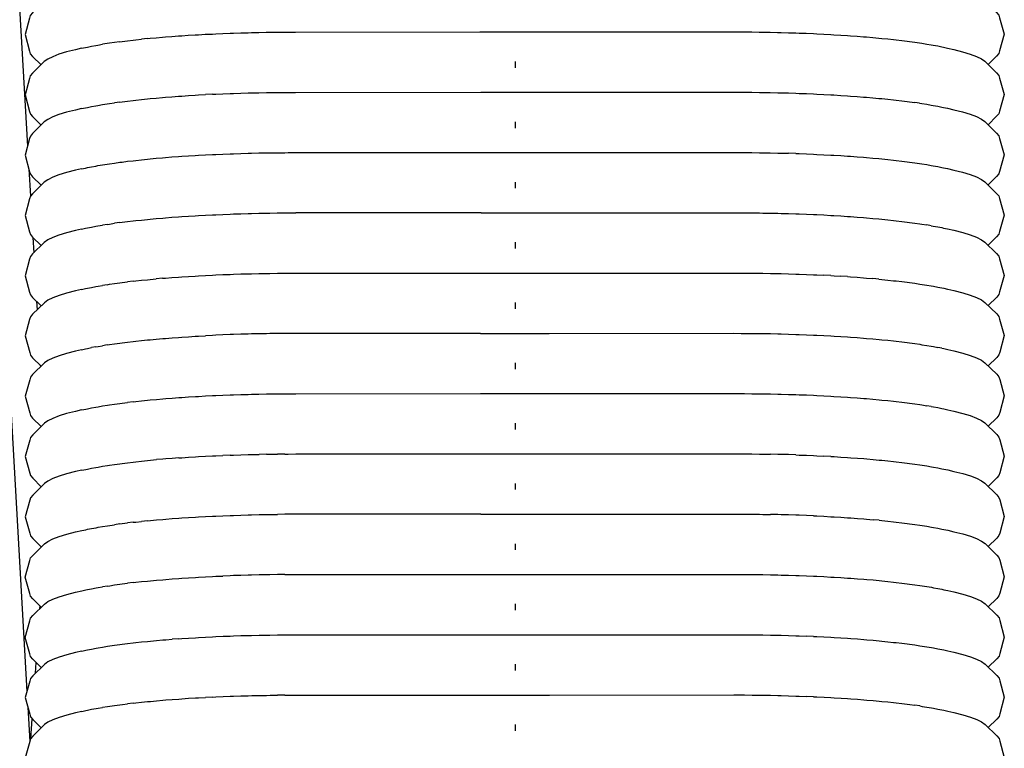
# Model space of a CAD drawing. Units: millimetres. Extents: x 500 to 6440, y 500 to 4700.
# Drawn here: x 3130 to 3187, y 2162 to 2204 of the extents above; entities that cross this region are included whole.
import ezdxf

# ---------------------------------------------------------------- set-up
doc = ezdxf.new("R2010")
doc.units = ezdxf.units.MM
doc.layers.add('PAN-404', color=7, linetype='Continuous', true_color=0x8b8681)

# ---------------------------------------------------------------- blocks, each defined once
blk = doc.blocks.new('Gloria-SingleSofa_Front')
at = {"layer": 'PAN-404'}
for points in [[(809.593, 667.677), (821.423, 458.3)], [(811.232, 666.316), (821.456, 489.687)], [(824.562, 498.791), (824.211, 498.708), (823.698, 498.58), (823.261, 498.446), (822.901, 498.309), (822.62, 498.168), (822.418, 498.025), (821.743, 497.362), (821.615, 497.211), (821.572, 497.06), (821.313, 496.11), (821.573, 495.16), (821.616, 495.009), (821.744, 494.858), (822.236, 494.375)], [(874.385, 498.807), (874.735, 498.725), (875.248, 498.597), (875.685, 498.464), (876.045, 498.326), (876.326, 498.186), (876.529, 498.043), (877.204, 497.38), (877.332, 497.23), (877.375, 497.079), (877.635, 496.128), (877.375, 495.178), (877.332, 495.027), (877.204, 494.877), (876.713, 494.393)], [(832.689, 496.173), (833.106, 496.188), (833.301, 496.195), (833.717, 496.209)], [(833.718, 496.209), (834.141, 496.22), (834.34, 496.225), (834.764, 496.236)], [(834.764, 496.236), (835.193, 496.242), (835.394, 496.245), (835.823, 496.252)], [(835.823, 496.252), (836.254, 496.254), (836.447, 496.255), (836.879, 496.257)], [(836.879, 496.257), (847.479, 496.261), (851.472, 496.262), (862.069, 496.265), (862.501, 496.263)], [(862.501, 496.263), (862.693, 496.262), (863.125, 496.261), (863.554, 496.254), (863.755, 496.251), (864.184, 496.245)], [(864.184, 496.245), (864.607, 496.235), (864.806, 496.23), (865.23, 496.22)], [(865.23, 496.22), (865.647, 496.205), (865.842, 496.198), (866.258, 496.184), (866.666, 496.166), (866.857, 496.157), (867.264, 496.139)], [(826.755, 495.698), (826.452, 495.658), (826.172, 495.615), (826.04, 495.595), (825.761, 495.552)], [(826.756, 495.698), (826.898, 495.716), (827.201, 495.756), (827.527, 495.793), (827.679, 495.81), (828.005, 495.847)], [(828.351, 495.881), (828.005, 495.847)], [(828.351, 495.881), (828.513, 495.897), (828.859, 495.93)], [(828.859, 495.93), (829.225, 495.961), (829.396, 495.975), (829.762, 496.005)], [(829.762, 496.005), (830.144, 496.032), (830.324, 496.044), (830.706, 496.071), (831.101, 496.093), (831.288, 496.104), (831.683, 496.127)], [(831.684, 496.127), (832.091, 496.145), (832.282, 496.154), (832.689, 496.173)], [(867.264, 496.139), (867.66, 496.116), (867.846, 496.106), (868.241, 496.083)], [(868.242, 496.083), (868.624, 496.057), (868.804, 496.044), (869.186, 496.018), (869.551, 495.988), (869.723, 495.974), (870.088, 495.944)], [(870.088, 495.944), (870.435, 495.91), (870.597, 495.895), (870.943, 495.861)], [(870.943, 495.861), (871.268, 495.825), (871.421, 495.808), (871.746, 495.771)], [(871.746, 495.771), (872.05, 495.731), (872.192, 495.713), (872.495, 495.673), (872.776, 495.63), (872.907, 495.61), (873.187, 495.568), (873.442, 495.522), (873.562, 495.501), (873.818, 495.456), (874.048, 495.408), (874.156, 495.385), (874.384, 495.338)], [(824.562, 495.321), (824.212, 495.239), (823.699, 495.11), (823.262, 494.977), (822.902, 494.839), (822.621, 494.698), (822.419, 494.555), (821.744, 493.892), (821.616, 493.742), (821.573, 493.591), (821.314, 492.64), (821.574, 491.69), (821.617, 491.539), (821.745, 491.389), (822.237, 490.906)], [(824.562, 495.321), (824.793, 495.369), (824.9, 495.392), (825.129, 495.44)], [(825.13, 495.44), (825.385, 495.485), (825.505, 495.507), (825.761, 495.552)], [(874.385, 495.337), (874.736, 495.255), (875.25, 495.127), (875.686, 494.994), (876.046, 494.857), (876.327, 494.716), (876.53, 494.573), (877.205, 493.91), (877.333, 493.76), (877.376, 493.609), (877.636, 492.659), (877.376, 491.708), (877.333, 491.557), (877.206, 491.407), (876.714, 490.923)], [(849.5, 494.565), (849.5, 494.205)], [(826.759, 492.228), (826.899, 492.246), (827.203, 492.286), (827.53, 492.323), (827.68, 492.34), (828.007, 492.377)], [(828.007, 492.377), (828.354, 492.411), (828.514, 492.427), (828.861, 492.46)], [(828.861, 492.46), (829.228, 492.491), (829.397, 492.505), (829.764, 492.535)], [(829.764, 492.535), (830.148, 492.562), (830.324, 492.574), (830.708, 492.601)], [(830.708, 492.601), (831.105, 492.624), (831.288, 492.634), (831.685, 492.657)], [(832.095, 492.676), (831.685, 492.657)], [(832.095, 492.676), (832.282, 492.684), (832.691, 492.703), (833.109, 492.718), (833.301, 492.725), (833.719, 492.739), (834.145, 492.75), (834.34, 492.755), (834.765, 492.766), (835.196, 492.772), (835.393, 492.775), (835.824, 492.782)], [(835.824, 492.782), (836.258, 492.784), (836.446, 492.785), (836.88, 492.787), (847.533, 492.791), (851.417, 492.792), (862.07, 492.795), (862.504, 492.793), (862.692, 492.792), (863.126, 492.79)], [(863.126, 492.79), (863.556, 492.784), (863.754, 492.781), (864.184, 492.775), (864.61, 492.765), (864.805, 492.76), (865.231, 492.75), (865.649, 492.735), (865.84, 492.729), (866.259, 492.714), (866.668, 492.696), (866.855, 492.687), (867.264, 492.668)], [(867.265, 492.668), (867.662, 492.646), (867.844, 492.636), (868.242, 492.613), (868.626, 492.587), (868.802, 492.575), (869.186, 492.548), (869.553, 492.518), (869.722, 492.504), (870.088, 492.474)], [(870.089, 492.474), (870.436, 492.44), (870.596, 492.425), (870.943, 492.391)], [(870.943, 492.391), (871.27, 492.355), (871.42, 492.338), (871.746, 492.301)], [(871.746, 492.301), (872.051, 492.261), (872.191, 492.243), (872.495, 492.203)], [(824.564, 491.851), (824.213, 491.769), (823.7, 491.641), (823.263, 491.507), (822.904, 491.369), (822.622, 491.228), (822.42, 491.085), (821.745, 490.422), (821.617, 490.272), (821.575, 490.121), (821.315, 489.171), (821.575, 488.22), (821.618, 488.069), (821.746, 487.919), (822.238, 487.436)], [(824.565, 491.852), (824.797, 491.9), (824.901, 491.922), (825.132, 491.97)], [(825.133, 491.97), (825.389, 492.016), (825.506, 492.037), (825.763, 492.082)], [(825.763, 492.082), (826.045, 492.125), (826.173, 492.145), (826.454, 492.188)], [(826.759, 492.228), (826.455, 492.188)], [(872.777, 492.16), (872.496, 492.203)], [(872.777, 492.16), (872.906, 492.141), (873.187, 492.098)], [(873.188, 492.098), (873.444, 492.052), (873.562, 492.031), (873.818, 491.986)], [(873.819, 491.986), (874.049, 491.938), (874.155, 491.916), (874.385, 491.868)], [(874.386, 491.868), (874.738, 491.785), (875.251, 491.657), (875.688, 491.524), (876.047, 491.387), (876.328, 491.246), (876.531, 491.103), (877.206, 490.441), (877.334, 490.29), (877.377, 490.139), (877.637, 489.189), (877.377, 488.239), (877.335, 488.088), (877.207, 487.937), (876.715, 487.454)], [(849.5, 491.094), (849.5, 490.734)], [(827.204, 488.817), (827.529, 488.853), (827.681, 488.871), (828.007, 488.908)], [(828.007, 488.908), (828.354, 488.941), (828.515, 488.957), (828.862, 488.991)], [(828.862, 488.991), (829.228, 489.021), (829.398, 489.035), (829.764, 489.065)], [(829.765, 489.065), (830.148, 489.092), (830.326, 489.104), (830.709, 489.131)], [(830.709, 489.131), (831.105, 489.154), (831.29, 489.164), (831.686, 489.187)], [(831.686, 489.187), (832.094, 489.206), (832.284, 489.214), (832.692, 489.233)], [(832.692, 489.233), (833.109, 489.248), (833.303, 489.255), (833.72, 489.269), (834.145, 489.28), (834.342, 489.285), (834.766, 489.296), (835.196, 489.302), (835.395, 489.305), (835.825, 489.312)], [(835.825, 489.312), (836.258, 489.314), (836.448, 489.315), (836.881, 489.317)], [(836.881, 489.317), (847.509, 489.321), (851.442, 489.322), (862.071, 489.325), (862.504, 489.323), (862.694, 489.322), (863.127, 489.321)], [(863.127, 489.321), (863.557, 489.314), (863.756, 489.311), (864.186, 489.305), (864.611, 489.295), (864.807, 489.29), (865.232, 489.28)], [(865.65, 489.265), (865.232, 489.28)], [(865.65, 489.265), (865.843, 489.258), (866.26, 489.244)], [(866.26, 489.244), (866.669, 489.226), (866.858, 489.217), (867.266, 489.199)], [(867.266, 489.199), (867.663, 489.176), (867.846, 489.166), (868.243, 489.143)], [(868.243, 489.143), (868.627, 489.117), (868.804, 489.104), (869.187, 489.078)], [(869.188, 489.078), (869.554, 489.048), (869.724, 489.034), (870.09, 489.004), (870.437, 488.97), (870.597, 488.955), (870.944, 488.921)], [(870.944, 488.921), (871.271, 488.885), (871.422, 488.868), (871.748, 488.831)], [(824.565, 488.381), (824.214, 488.299), (823.701, 488.171), (823.264, 488.037), (822.905, 487.9), (822.623, 487.759), (822.421, 487.616), (821.746, 486.953), (821.619, 486.802), (821.576, 486.651), (821.316, 485.701), (821.576, 484.751), (821.619, 484.6), (821.747, 484.449), (822.239, 483.966)], [(821.532, 488.378), (821.623, 486.807)], [(824.565, 488.381), (824.795, 488.43), (824.902, 488.452), (825.132, 488.5), (825.387, 488.546), (825.508, 488.567), (825.763, 488.612), (826.044, 488.655), (826.175, 488.675), (826.455, 488.718)], [(826.455, 488.718), (826.759, 488.758), (826.9, 488.777), (827.204, 488.817)], [(871.748, 488.831), (872.052, 488.791), (872.193, 488.773), (872.497, 488.733)], [(872.497, 488.733), (872.778, 488.69), (872.908, 488.671), (873.188, 488.628)], [(873.189, 488.628), (873.445, 488.582), (873.563, 488.561), (873.819, 488.516)], [(873.82, 488.516), (874.05, 488.468), (874.157, 488.446), (874.387, 488.398)], [(874.387, 488.398), (874.739, 488.316), (875.252, 488.188), (875.689, 488.054), (876.048, 487.917), (876.33, 487.776), (876.532, 487.633), (877.207, 486.971), (877.335, 486.82), (877.378, 486.669), (877.638, 485.719), (877.379, 484.769), (877.336, 484.618), (877.208, 484.467), (876.716, 483.984)], [(849.5, 487.625), (849.5, 487.265)], [(827.206, 485.347), (827.533, 485.384), (827.682, 485.401), (828.009, 485.438)], [(828.009, 485.438), (828.357, 485.471), (828.516, 485.487), (828.864, 485.521)], [(828.864, 485.521), (829.231, 485.551), (829.399, 485.565), (829.766, 485.595)], [(829.766, 485.595), (830.15, 485.622), (830.326, 485.634), (830.71, 485.661)], [(830.71, 485.661), (831.108, 485.684), (831.29, 485.694), (831.688, 485.717), (832.097, 485.736), (832.284, 485.744), (832.693, 485.763)], [(832.693, 485.763), (833.111, 485.778), (833.303, 485.785), (833.721, 485.799)], [(833.721, 485.799), (834.147, 485.81), (834.342, 485.815), (834.767, 485.826)], [(834.768, 485.826), (835.199, 485.832), (835.395, 485.835), (835.826, 485.842)], [(835.826, 485.842), (836.26, 485.844), (836.448, 485.845), (836.882, 485.847)], [(847.544, 485.85), (836.882, 485.847)], [(847.543, 485.85), (851.408, 485.852), (862.072, 485.855), (862.507, 485.853), (862.694, 485.852), (863.128, 485.85), (863.56, 485.844), (863.755, 485.841), (864.187, 485.835)], [(864.187, 485.835), (864.613, 485.824), (864.807, 485.82), (865.233, 485.809), (865.652, 485.795), (865.842, 485.788), (866.261, 485.774)], [(866.261, 485.774), (866.671, 485.755), (866.857, 485.747), (867.266, 485.728), (867.665, 485.706), (867.846, 485.695), (868.244, 485.673), (868.628, 485.646), (868.804, 485.634), (869.188, 485.608), (869.555, 485.578), (869.723, 485.564), (870.09, 485.534)], [(870.091, 485.534), (870.438, 485.5), (870.597, 485.485), (870.945, 485.451)], [(870.945, 485.451), (871.272, 485.414), (871.421, 485.397), (871.748, 485.361)], [(824.567, 484.912), (824.215, 484.829), (823.702, 484.701), (823.265, 484.567), (822.906, 484.43), (822.624, 484.289), (822.422, 484.146), (821.747, 483.483), (821.62, 483.332), (821.577, 483.182), (821.317, 482.231), (821.577, 481.281), (821.62, 481.13), (821.748, 480.98), (822.24, 480.497)], [(824.568, 484.912), (824.799, 484.96), (824.904, 484.982), (825.134, 485.03)], [(825.135, 485.03), (825.391, 485.076), (825.509, 485.097), (825.765, 485.143)], [(826.047, 485.185), (825.765, 485.142)], [(826.047, 485.186), (826.176, 485.205), (826.457, 485.248)], [(826.762, 485.288), (826.457, 485.248)], [(826.762, 485.288), (826.901, 485.307), (827.206, 485.347)], [(871.749, 485.361), (872.053, 485.321), (872.192, 485.303), (872.497, 485.263)], [(872.497, 485.263), (872.779, 485.22), (872.907, 485.2), (873.189, 485.158)], [(873.446, 485.112), (873.19, 485.157)], [(873.446, 485.112), (873.563, 485.091), (873.82, 485.046)], [(873.82, 485.046), (874.051, 484.998), (874.157, 484.976), (874.386, 484.928)], [(874.388, 484.927), (874.74, 484.845), (875.253, 484.717), (875.69, 484.584), (876.049, 484.446), (876.331, 484.306), (876.533, 484.163), (877.208, 483.501), (877.336, 483.35), (877.379, 483.199), (877.639, 482.249), (877.38, 481.299), (877.337, 481.148), (877.209, 480.997), (876.717, 480.514)], [(821.76, 484.437), (821.812, 483.546)], [(849.5, 484.156), (849.5, 483.794)], [(828.009, 481.968), (828.355, 482.001), (828.518, 482.017), (828.863, 482.051)], [(829.229, 482.081), (828.864, 482.051)], [(829.229, 482.081), (829.401, 482.095), (829.766, 482.126)], [(829.766, 482.126), (830.149, 482.152), (830.328, 482.165), (830.71, 482.191)], [(830.711, 482.191), (831.106, 482.214), (831.292, 482.224), (831.688, 482.247)], [(831.688, 482.247), (832.094, 482.266), (832.286, 482.275), (832.694, 482.293)], [(832.694, 482.293), (833.11, 482.308), (833.305, 482.315), (833.722, 482.33)], [(833.722, 482.33), (834.145, 482.34), (834.344, 482.345), (834.768, 482.356), (835.197, 482.362), (835.398, 482.365), (835.827, 482.372), (836.259, 482.374), (836.451, 482.375), (836.883, 482.377), (847.477, 482.381), (851.481, 482.382), (862.073, 482.386), (862.504, 482.384), (862.698, 482.383), (863.129, 482.381), (863.557, 482.375), (863.76, 482.372), (864.188, 482.365)], [(864.188, 482.365), (864.611, 482.355), (864.812, 482.35), (865.235, 482.34)], [(865.235, 482.34), (865.65, 482.326), (865.847, 482.319), (866.263, 482.304)], [(866.263, 482.304), (866.669, 482.286), (866.863, 482.277), (867.269, 482.259)], [(867.663, 482.236), (867.269, 482.259)], [(867.663, 482.236), (867.851, 482.226), (868.246, 482.203)], [(868.628, 482.177), (868.247, 482.203)], [(868.628, 482.177), (868.809, 482.165), (869.191, 482.138)], [(869.191, 482.138), (869.555, 482.108), (869.729, 482.094), (870.093, 482.064)], [(870.439, 482.031), (870.094, 482.064)], [(824.567, 481.442), (824.796, 481.49), (824.905, 481.512), (825.132, 481.56)], [(825.135, 481.56), (825.39, 481.606), (825.51, 481.627), (825.765, 481.673)], [(826.046, 481.715), (825.766, 481.673)], [(826.046, 481.715), (826.177, 481.735), (826.457, 481.778)], [(826.457, 481.778), (826.76, 481.818), (826.902, 481.837), (827.206, 481.877)], [(827.531, 481.914), (827.206, 481.877)], [(827.531, 481.914), (827.684, 481.931), (828.009, 481.968)], [(870.438, 482.031), (870.603, 482.015), (870.948, 481.982)], [(870.948, 481.982), (871.273, 481.945), (871.427, 481.928), (871.751, 481.891)], [(871.752, 481.891), (872.054, 481.852), (872.198, 481.833), (872.5, 481.793)], [(872.501, 481.793), (872.78, 481.751), (872.913, 481.731), (873.192, 481.688)], [(873.193, 481.688), (873.448, 481.643), (873.568, 481.621), (873.823, 481.576)], [(873.823, 481.576), (874.052, 481.529), (874.162, 481.506), (874.389, 481.458)], [(824.567, 481.442), (824.216, 481.36), (823.703, 481.231), (823.266, 481.098), (822.907, 480.96), (822.626, 480.819), (822.423, 480.676), (821.749, 480.013), (821.621, 479.863), (821.578, 479.712), (821.318, 478.761), (821.579, 477.811), (821.622, 477.66), (821.749, 477.51), (822.241, 477.027)], [(874.391, 481.458), (874.741, 481.376), (875.254, 481.248), (875.691, 481.115), (876.05, 480.977), (876.332, 480.837), (876.534, 480.694), (877.209, 480.031), (877.337, 479.881), (877.38, 479.73), (877.64, 478.78), (877.381, 477.829), (877.338, 477.678), (877.21, 477.528), (876.718, 477.045)], [(821.973, 480.759), (822.002, 480.262)], [(849.5, 480.686), (849.5, 480.325)], [(828.865, 478.581), (829.231, 478.612), (829.402, 478.626), (829.767, 478.656)], [(829.768, 478.656), (830.15, 478.683), (830.329, 478.695), (830.712, 478.722), (831.108, 478.744), (831.293, 478.755), (831.689, 478.778)], [(847.508, 478.911), (836.884, 478.908), (836.452, 478.906), (836.261, 478.905), (835.828, 478.902), (835.399, 478.896), (835.199, 478.893), (834.769, 478.886), (834.345, 478.876), (834.148, 478.871), (833.723, 478.86), (833.306, 478.846), (833.112, 478.839), (832.695, 478.824), (832.287, 478.805), (832.097, 478.796), (831.69, 478.778)], [(847.508, 478.911), (851.459, 478.913), (862.074, 478.916)], [(862.074, 478.916), (862.507, 478.914), (862.698, 478.913), (863.13, 478.911), (863.56, 478.905), (863.76, 478.902), (864.189, 478.896)], [(864.189, 478.896), (864.614, 478.886), (864.811, 478.881), (865.235, 478.871)], [(865.235, 478.871), (865.653, 478.856), (865.847, 478.85), (866.264, 478.835)], [(866.264, 478.835), (866.672, 478.817), (866.862, 478.808), (867.269, 478.789), (867.666, 478.767), (867.851, 478.757), (868.247, 478.734)], [(868.247, 478.734), (868.63, 478.708), (868.809, 478.695), (869.191, 478.669)], [(869.191, 478.669), (869.557, 478.639), (869.728, 478.625), (870.094, 478.595), (870.44, 478.561), (870.602, 478.546), (870.948, 478.512)], [(824.568, 477.972), (824.797, 478.02), (824.906, 478.043), (825.134, 478.091)], [(825.391, 478.136), (825.136, 478.091)], [(825.391, 478.136), (825.511, 478.158), (825.766, 478.203)], [(826.046, 478.246), (825.767, 478.203)], [(826.046, 478.246), (826.178, 478.266), (826.458, 478.309)], [(826.459, 478.309), (826.762, 478.349), (826.904, 478.367), (827.207, 478.407)], [(827.208, 478.407), (827.533, 478.444), (827.685, 478.461), (828.01, 478.498)], [(828.011, 478.498), (828.357, 478.532), (828.519, 478.548), (828.865, 478.581)], [(870.949, 478.512), (871.274, 478.476), (871.426, 478.459), (871.751, 478.422)], [(871.752, 478.422), (872.055, 478.382), (872.197, 478.364), (872.501, 478.324), (872.781, 478.281), (872.912, 478.261), (873.192, 478.219), (873.448, 478.173), (873.567, 478.152), (873.823, 478.107)], [(874.053, 478.059), (873.825, 478.107)], [(824.568, 477.972), (824.217, 477.89), (823.704, 477.762), (823.267, 477.628), (822.908, 477.49), (822.627, 477.35), (822.424, 477.207), (821.75, 476.544), (821.622, 476.393), (821.579, 476.242), (821.319, 475.292), (821.58, 474.342), (821.623, 474.191), (821.75, 474.04), (822.243, 473.557)], [(874.053, 478.059), (874.161, 478.037), (874.39, 477.989)], [(874.391, 477.989), (874.742, 477.907), (875.255, 477.779), (875.692, 477.645), (876.052, 477.508), (876.333, 477.367), (876.535, 477.224), (877.21, 476.562), (877.338, 476.411), (877.381, 476.26), (877.641, 475.31), (877.382, 474.36), (877.339, 474.209), (877.211, 474.058), (876.719, 473.575)], [(822.186, 477.081), (822.192, 476.978)], [(849.5, 477.216), (849.5, 476.855)], [(828.866, 475.112), (829.233, 475.142), (829.403, 475.156), (829.769, 475.186), (830.151, 475.213), (830.33, 475.225), (830.713, 475.252)], [(830.713, 475.252), (831.109, 475.275), (831.294, 475.285), (831.69, 475.308)], [(831.691, 475.308), (832.098, 475.327), (832.288, 475.335), (832.696, 475.354)], [(832.696, 475.354), (833.113, 475.369), (833.307, 475.376), (833.724, 475.39)], [(833.724, 475.39), (834.149, 475.401), (834.346, 475.406), (834.771, 475.417)], [(834.771, 475.417), (835.2, 475.423), (835.4, 475.426), (835.829, 475.433), (836.262, 475.435), (836.453, 475.436), (836.885, 475.438), (847.518, 475.442), (851.425, 475.443), (862.075, 475.446), (862.509, 475.444), (862.697, 475.443), (863.131, 475.441), (863.562, 475.435), (863.759, 475.432), (864.19, 475.426)], [(864.19, 475.426), (864.615, 475.416), (864.81, 475.411), (865.236, 475.4), (865.655, 475.386), (865.846, 475.379), (866.264, 475.365)], [(866.265, 475.365), (866.673, 475.346), (866.86, 475.338), (867.27, 475.319)], [(867.27, 475.319), (867.667, 475.297), (867.85, 475.286), (868.247, 475.264), (868.631, 475.237), (868.807, 475.225), (869.191, 475.199)], [(825.137, 474.621), (825.392, 474.667), (825.512, 474.688), (825.768, 474.733)], [(825.768, 474.733), (826.049, 474.776), (826.179, 474.796), (826.459, 474.839)], [(826.46, 474.839), (826.764, 474.879), (826.905, 474.898), (827.209, 474.938)], [(827.534, 474.974), (827.209, 474.938)], [(827.534, 474.974), (827.686, 474.992), (828.012, 475.029)], [(828.012, 475.029), (828.358, 475.062), (828.52, 475.078), (828.866, 475.112)], [(869.192, 475.199), (869.559, 475.169), (869.727, 475.155), (870.094, 475.125)], [(870.094, 475.125), (870.442, 475.091), (870.601, 475.076), (870.948, 475.042)], [(870.949, 475.042), (871.275, 475.005), (871.425, 474.989), (871.752, 474.952)], [(871.752, 474.952), (872.056, 474.912), (872.196, 474.894), (872.501, 474.854)], [(872.501, 474.854), (872.782, 474.811), (872.911, 474.791), (873.192, 474.749)], [(873.449, 474.703), (873.193, 474.749)], [(873.449, 474.703), (873.567, 474.682), (873.823, 474.637)], [(824.569, 474.502), (824.218, 474.42), (823.705, 474.292), (823.268, 474.158), (822.909, 474.021), (822.628, 473.88), (822.425, 473.737), (821.751, 473.074), (821.623, 472.923), (821.58, 472.772), (821.321, 471.822), (821.581, 470.872), (821.624, 470.721), (821.752, 470.57), (822.244, 470.087)], [(824.571, 474.503), (824.801, 474.551), (824.907, 474.573), (825.134, 474.621)], [(873.825, 474.636), (874.054, 474.589), (874.16, 474.567), (874.39, 474.519)], [(874.391, 474.519), (874.743, 474.436), (875.256, 474.308), (875.693, 474.175), (876.053, 474.037), (876.334, 473.897), (876.536, 473.754), (877.211, 473.091), (877.339, 472.941), (877.382, 472.79), (877.642, 471.84), (877.383, 470.889), (877.34, 470.738), (877.212, 470.588), (876.721, 470.105)], [(849.5, 473.746), (849.5, 473.385)], [(831.692, 471.838), (832.099, 471.857), (832.29, 471.866), (832.697, 471.885)], [(833.114, 471.899), (832.697, 471.885)], [(833.114, 471.899), (833.309, 471.906), (833.725, 471.921)], [(833.726, 471.921), (834.149, 471.932), (834.348, 471.937), (834.772, 471.947)], [(835.201, 471.954), (834.772, 471.947)], [(835.201, 471.954), (835.402, 471.957), (835.83, 471.963)], [(836.263, 471.966), (835.831, 471.963)], [(836.263, 471.966), (836.455, 471.967), (836.886, 471.969)], [(836.887, 471.969), (847.487, 471.972), (851.49, 471.974), (862.076, 471.977)], [(862.077, 471.977), (862.508, 471.975), (862.702, 471.974), (863.133, 471.972), (863.561, 471.966), (863.764, 471.963), (864.192, 471.957)], [(865.654, 471.917), (865.238, 471.931), (864.815, 471.942), (864.614, 471.947), (864.192, 471.957)], [(865.654, 471.917), (865.851, 471.91), (866.266, 471.896), (866.673, 471.877), (866.866, 471.869), (867.272, 471.85)], [(867.667, 471.828), (867.272, 471.85)], [(825.769, 471.264), (826.049, 471.307), (826.18, 471.327), (826.46, 471.369)], [(826.461, 471.369), (826.765, 471.409), (826.906, 471.428), (827.209, 471.468)], [(827.21, 471.468), (827.536, 471.505), (827.687, 471.522), (828.013, 471.559)], [(828.013, 471.559), (828.359, 471.593), (828.521, 471.608), (828.867, 471.642)], [(830.152, 471.743), (829.77, 471.717), (829.404, 471.686), (829.233, 471.672), (828.867, 471.642)], [(830.152, 471.743), (830.331, 471.756), (830.714, 471.782)], [(830.714, 471.782), (831.11, 471.805), (831.296, 471.816), (831.691, 471.838)], [(867.667, 471.828), (867.855, 471.817), (868.25, 471.795)], [(868.25, 471.795), (868.631, 471.768), (868.813, 471.756), (869.194, 471.73), (869.559, 471.7), (869.732, 471.685), (870.097, 471.656), (870.442, 471.622), (870.606, 471.606), (870.951, 471.573)], [(870.951, 471.573), (871.276, 471.536), (871.43, 471.519), (871.754, 471.483)], [(871.755, 471.483), (872.058, 471.443), (872.201, 471.424), (872.504, 471.384)], [(872.505, 471.384), (872.783, 471.342), (872.916, 471.322), (873.196, 471.279)], [(873.196, 471.279), (873.451, 471.234), (873.572, 471.213), (873.826, 471.167)], [(824.571, 471.033), (824.22, 470.951), (823.706, 470.822), (823.27, 470.688), (822.91, 470.551), (822.629, 470.41), (822.427, 470.267), (821.752, 469.604), (821.624, 469.453), (821.581, 469.302), (821.322, 468.352), (821.582, 467.402), (821.625, 467.251), (821.753, 467.1), (822.245, 466.617)], [(824.571, 471.033), (824.801, 471.081), (824.908, 471.103), (825.138, 471.151)], [(825.138, 471.151), (825.394, 471.197), (825.513, 471.218), (825.769, 471.264)], [(873.827, 471.167), (874.056, 471.12), (874.165, 471.097), (874.394, 471.049), (874.744, 470.967), (875.257, 470.839), (875.694, 470.706), (876.054, 470.568), (876.335, 470.428), (876.537, 470.285), (877.213, 469.622), (877.341, 469.472), (877.384, 469.321), (877.644, 468.371), (877.384, 467.42), (877.341, 467.269), (877.214, 467.118), (876.722, 466.635)], [(849.5, 470.276), (849.5, 469.916)], [(832.699, 468.415), (833.117, 468.43), (833.309, 468.436), (833.727, 468.451), (834.153, 468.462), (834.347, 468.467), (834.773, 468.477)], [(834.773, 468.477), (835.204, 468.484), (835.401, 468.487), (835.832, 468.493)], [(847.539, 468.502), (836.888, 468.499), (836.454, 468.496), (836.265, 468.495), (835.832, 468.493)], [(847.539, 468.502), (851.422, 468.503), (862.078, 468.507)], [(862.078, 468.507), (862.512, 468.505), (862.699, 468.504), (863.133, 468.502)], [(863.134, 468.502), (863.565, 468.496), (863.761, 468.493), (864.192, 468.487)], [(866.676, 468.407), (866.267, 468.426), (865.848, 468.44), (865.657, 468.447), (865.238, 468.461), (864.813, 468.472), (864.618, 468.476), (864.192, 468.487)], [(825.771, 467.794), (826.051, 467.837), (826.181, 467.857), (826.462, 467.899)], [(826.766, 467.939), (826.462, 467.9)], [(826.766, 467.94), (826.907, 467.958), (827.211, 467.998)], [(827.538, 468.035), (827.211, 467.998)], [(827.537, 468.035), (827.688, 468.052), (828.014, 468.089)], [(828.361, 468.123), (828.015, 468.089)], [(828.362, 468.123), (828.522, 468.138), (828.869, 468.172), (829.236, 468.203), (829.405, 468.216), (829.772, 468.247)], [(829.772, 468.247), (830.155, 468.274), (830.332, 468.286), (830.716, 468.312)], [(830.716, 468.312), (831.113, 468.335), (831.296, 468.346), (831.693, 468.369)], [(831.693, 468.369), (832.102, 468.387), (832.29, 468.396), (832.699, 468.415)], [(866.676, 468.407), (866.863, 468.399), (867.272, 468.38), (867.67, 468.358), (867.852, 468.347), (868.249, 468.325)], [(868.25, 468.325), (868.634, 468.298), (868.81, 468.286), (869.194, 468.26)], [(869.194, 468.26), (869.561, 468.23), (869.729, 468.216), (870.096, 468.186)], [(870.444, 468.152), (870.096, 468.186)], [(870.444, 468.152), (870.603, 468.137), (870.951, 468.103)], [(870.951, 468.103), (871.278, 468.066), (871.427, 468.049), (871.754, 468.013)], [(871.754, 468.013), (872.059, 467.973), (872.199, 467.955), (872.503, 467.915)], [(872.503, 467.915), (872.784, 467.872), (872.914, 467.852), (873.195, 467.81), (873.451, 467.764), (873.569, 467.743), (873.826, 467.698)], [(822.246, 463.148), (821.754, 463.631), (821.626, 463.781), (821.583, 463.932), (821.323, 464.882), (821.582, 465.833), (821.625, 465.984), (821.753, 466.134), (822.428, 466.797), (822.63, 466.94), (822.911, 467.081), (823.271, 467.219), (823.708, 467.352), (824.221, 467.481), (824.572, 467.563), (824.802, 467.611), (824.909, 467.633), (825.14, 467.682)], [(825.14, 467.682), (825.396, 467.727), (825.514, 467.748), (825.77, 467.794)], [(873.827, 467.697), (874.056, 467.65), (874.163, 467.627), (874.393, 467.579)], [(874.394, 467.579), (874.745, 467.497), (875.258, 467.369), (875.696, 467.236), (876.055, 467.098), (876.336, 466.958), (876.539, 466.815), (877.214, 466.152), (877.342, 466.002), (877.385, 465.851), (877.645, 464.901), (877.385, 463.95), (877.342, 463.799), (877.215, 463.649), (876.723, 463.165)], [(849.5, 466.806), (849.5, 466.446)], [(826.463, 464.43), (826.767, 464.47), (826.908, 464.488), (827.211, 464.528)], [(827.537, 464.565), (827.212, 464.528)], [(827.538, 464.565), (827.689, 464.582), (828.015, 464.619)], [(828.015, 464.619), (828.362, 464.653), (828.523, 464.669), (828.87, 464.702)], [(828.87, 464.702), (829.236, 464.733), (829.406, 464.747), (829.772, 464.777)], [(829.772, 464.777), (830.156, 464.804), (830.334, 464.816), (830.716, 464.843)], [(830.717, 464.843), (831.113, 464.865), (831.297, 464.876), (831.694, 464.899), (832.102, 464.917), (832.291, 464.926), (832.699, 464.945)], [(833.117, 464.96), (832.7, 464.945)], [(836.266, 465.026), (835.833, 465.023), (835.403, 465.017), (835.203, 465.014), (834.774, 465.007), (834.349, 464.997), (834.152, 464.992), (833.728, 464.981), (833.31, 464.966), (833.117, 464.96)], [(836.266, 465.026), (836.456, 465.027), (836.889, 465.029), (847.524, 465.032), (851.443, 465.033), (862.079, 465.037), (862.512, 465.035), (862.701, 465.034), (863.135, 465.032), (863.565, 465.026), (863.763, 465.023), (864.194, 465.017), (864.619, 465.006), (864.814, 465.002), (865.24, 464.991)], [(865.24, 464.991), (865.658, 464.977), (865.85, 464.97), (866.268, 464.956), (866.677, 464.937), (866.865, 464.928), (867.273, 464.91)], [(867.274, 464.91), (867.671, 464.887), (867.854, 464.877), (868.251, 464.855), (868.635, 464.828), (868.812, 464.816), (869.195, 464.79), (869.562, 464.759), (869.731, 464.746), (870.098, 464.715), (870.445, 464.682), (870.605, 464.666), (870.952, 464.633)], [(870.952, 464.633), (871.279, 464.596), (871.429, 464.579), (871.755, 464.542)], [(871.756, 464.542), (872.06, 464.503), (872.2, 464.484), (872.504, 464.445)], [(822.247, 459.678), (821.755, 460.161), (821.627, 460.312), (821.584, 460.462), (821.324, 461.413), (821.584, 462.363), (821.626, 462.514), (821.754, 462.665), (822.429, 463.328), (822.631, 463.47), (822.912, 463.611), (823.272, 463.749), (823.709, 463.883), (824.222, 464.011), (824.573, 464.093), (824.801, 464.141), (824.91, 464.164), (825.14, 464.212)], [(825.141, 464.212), (825.396, 464.257), (825.515, 464.279), (825.771, 464.324)], [(826.052, 464.367), (825.771, 464.324)], [(826.052, 464.367), (826.182, 464.387), (826.463, 464.43)], [(872.505, 464.444), (872.786, 464.402), (872.915, 464.382), (873.196, 464.339)], [(873.196, 464.339), (873.453, 464.294), (873.57, 464.273), (873.827, 464.227), (874.058, 464.179), (874.164, 464.157), (874.394, 464.109)], [(874.395, 464.109), (874.746, 464.027), (875.26, 463.899), (875.697, 463.766), (876.056, 463.628), (876.337, 463.487), (876.54, 463.345), (877.215, 462.682), (877.343, 462.532), (877.386, 462.381), (877.646, 461.43), (877.386, 460.48), (877.344, 460.329), (877.216, 460.178), (876.724, 459.695)], [(822.164, 463.067), (822.174, 463.218)], [(849.5, 463.337), (849.5, 462.976)], [(827.214, 461.058), (827.54, 461.095), (827.69, 461.112), (828.017, 461.149)], [(828.017, 461.149), (828.364, 461.183), (828.524, 461.198), (828.871, 461.232), (829.239, 461.263), (829.407, 461.276), (829.774, 461.307)], [(830.158, 461.334), (829.774, 461.307)], [(830.159, 461.334), (830.334, 461.346), (830.718, 461.372)], [(830.718, 461.372), (831.116, 461.395), (831.298, 461.406), (831.695, 461.428)], [(831.696, 461.428), (832.105, 461.447), (832.292, 461.456), (832.701, 461.475)], [(832.701, 461.475), (833.12, 461.489), (833.311, 461.496), (833.729, 461.511), (834.155, 461.522), (834.349, 461.526), (834.775, 461.537)], [(834.775, 461.537), (835.207, 461.544), (835.403, 461.547), (835.834, 461.553)], [(835.834, 461.553), (836.268, 461.555), (836.456, 461.556), (836.89, 461.559), (847.533, 461.562), (851.433, 461.563), (862.08, 461.567), (862.513, 461.565), (862.703, 461.564), (863.136, 461.562), (863.566, 461.556), (863.764, 461.553), (864.195, 461.547)], [(864.195, 461.547), (864.619, 461.536), (864.816, 461.532), (865.241, 461.521)], [(865.241, 461.521), (865.659, 461.507), (865.851, 461.5), (866.269, 461.486)], [(866.678, 461.467), (866.269, 461.486)], [(866.678, 461.467), (866.866, 461.459), (867.275, 461.44)], [(867.275, 461.44), (867.672, 461.418), (867.855, 461.407), (868.252, 461.385)], [(868.252, 461.385), (868.636, 461.358), (868.813, 461.346), (869.197, 461.32), (869.563, 461.289), (869.733, 461.276), (870.099, 461.245)], [(870.099, 461.245), (870.446, 461.212), (870.607, 461.196), (870.953, 461.163)], [(870.954, 461.163), (871.28, 461.126), (871.431, 461.109), (871.757, 461.073)], [(824.575, 460.623), (824.223, 460.541), (823.71, 460.413), (823.273, 460.279), (822.914, 460.141), (822.632, 460.001), (822.43, 459.858), (821.755, 459.195), (821.628, 459.044), (821.585, 458.893), (821.325, 457.943), (821.585, 456.993), (821.628, 456.842), (821.756, 456.691), (822.248, 456.208)], [(824.575, 460.623), (824.805, 460.671), (824.912, 460.694), (825.141, 460.742)], [(825.142, 460.742), (825.398, 460.787), (825.517, 460.808), (825.773, 460.854)], [(825.774, 460.854), (826.055, 460.897), (826.183, 460.917), (826.465, 460.96)], [(826.465, 460.96), (826.77, 461), (826.909, 461.018), (827.214, 461.058)], [(871.757, 461.073), (872.061, 461.033), (872.202, 461.014), (872.506, 460.975)], [(872.506, 460.975), (872.787, 460.932), (872.917, 460.912), (873.197, 460.87)], [(873.198, 460.869), (873.454, 460.824), (873.573, 460.803), (873.828, 460.758)], [(873.829, 460.758), (874.059, 460.71), (874.166, 460.687), (874.396, 460.639)], [(874.397, 460.639), (874.748, 460.557), (875.261, 460.429), (875.698, 460.296), (876.057, 460.159), (876.339, 460.018), (876.541, 459.875), (877.216, 459.213), (877.344, 459.062), (877.387, 458.911), (877.647, 457.961), (877.388, 457.011), (877.345, 456.86), (877.217, 456.709), (876.725, 456.226)], [(821.905, 459.342), (821.949, 459.971)], [(849.5, 459.867), (849.5, 459.506)], [(827.539, 457.625), (827.692, 457.643), (828.017, 457.679)], [(828.017, 457.679), (828.363, 457.713), (828.526, 457.729), (828.872, 457.763), (829.237, 457.793), (829.409, 457.807), (829.774, 457.837)], [(829.774, 457.837), (830.156, 457.864), (830.336, 457.876), (830.718, 457.903)], [(830.718, 457.903), (831.114, 457.925), (831.3, 457.936), (831.696, 457.959)], [(832.102, 457.978), (831.696, 457.959)], [(832.103, 457.978), (832.294, 457.986), (832.701, 458.005)], [(832.701, 458.005), (833.117, 458.02), (833.313, 458.027), (833.73, 458.041)], [(833.73, 458.041), (834.153, 458.052), (834.352, 458.057), (834.776, 458.068)], [(834.776, 458.068), (835.204, 458.074), (835.406, 458.077), (835.835, 458.084)], [(836.267, 458.086), (835.835, 458.084)], [(836.266, 458.086), (836.459, 458.087), (836.891, 458.089)], [(836.891, 458.089), (847.495, 458.093), (851.48, 458.094), (862.081, 458.097), (862.512, 458.095), (862.705, 458.095), (863.137, 458.093), (863.566, 458.086), (863.767, 458.083), (864.196, 458.077)], [(864.196, 458.077), (864.62, 458.067), (864.819, 458.062), (865.242, 458.052)], [(865.242, 458.052), (865.658, 458.037), (865.854, 458.031), (866.271, 458.016)], [(866.677, 457.998), (866.271, 458.016)], [(866.678, 457.998), (866.869, 457.989), (867.276, 457.971)], [(867.276, 457.971), (867.672, 457.948), (867.858, 457.938), (868.254, 457.915)], [(868.254, 457.915), (868.636, 457.889), (868.816, 457.877), (869.198, 457.85)], [(869.198, 457.85), (869.563, 457.82), (869.736, 457.806), (870.101, 457.776)], [(870.101, 457.776), (870.447, 457.743), (870.609, 457.727), (870.955, 457.694)], [(870.955, 457.694), (871.281, 457.657), (871.434, 457.64), (871.759, 457.603), (872.062, 457.563), (872.205, 457.545), (872.508, 457.505)], [(824.575, 457.153), (824.224, 457.071), (823.711, 456.943), (823.274, 456.809), (822.915, 456.672), (822.633, 456.531), (822.431, 456.388), (821.757, 455.725), (821.629, 455.574), (821.586, 455.423), (821.326, 454.473), (821.586, 453.523), (821.629, 453.372), (821.757, 453.221), (822.249, 452.738)], [(821.473, 457.401), (821.585, 455.421)], [(824.575, 457.153), (824.803, 457.201), (824.912, 457.224), (825.141, 457.272)], [(825.142, 457.272), (825.397, 457.317), (825.518, 457.339), (825.773, 457.384)], [(825.774, 457.385), (826.053, 457.427), (826.185, 457.447), (826.464, 457.49)], [(826.465, 457.49), (826.768, 457.53), (826.91, 457.549), (827.214, 457.588)], [(827.539, 457.625), (827.214, 457.588)], [(872.788, 457.463), (872.508, 457.505)], [(872.788, 457.462), (872.919, 457.442), (873.199, 457.4), (873.455, 457.355), (873.575, 457.333), (873.83, 457.288)], [(873.831, 457.288), (874.06, 457.24), (874.168, 457.218), (874.398, 457.17)], [(874.398, 457.17), (874.749, 457.088), (875.262, 456.96), (875.699, 456.827), (876.058, 456.689), (876.34, 456.548), (876.542, 456.406), (877.217, 455.743), (877.345, 455.592), (877.388, 455.442), (877.648, 454.491), (877.389, 453.541), (877.346, 453.39), (877.218, 453.239), (876.726, 452.756)], [(821.644, 455.593), (821.723, 456.73)], [(849.5, 456.398), (849.5, 456.037)]]:
    blk.add_lwpolyline(points, dxfattribs=at)

msp = doc.modelspace()

# ---------------------------------------------------------------- block references
msp.add_blockref('Gloria-SingleSofa_Front', (2308.976, 1706.797))

doc.saveas('drawing.dxf')
